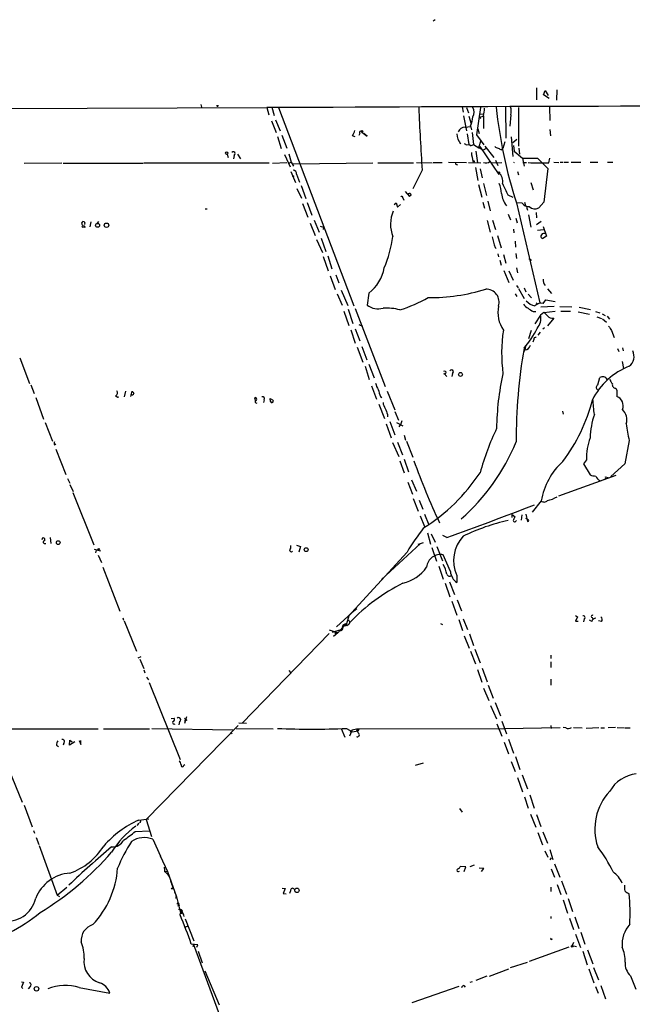
# Model space of a CAD drawing. Extents: x 1 to 969, y 3846 to 4754.
# Drawn here: x 556 to 694, y 4533 to 4754 of the extents above; entities that cross this region are included whole.
import ezdxf

# ---------------------------------------------------------------- set-up
doc = ezdxf.new("R2010")
doc.units = 0
doc.header["$MEASUREMENT"] = 0
doc.layers.add('MAIN', color=5, linetype='CONTINUOUS')

msp = doc.modelspace()

# ---------------------------------------------------------------- linework, layer by layer
at = {"layer": 'MAIN'}
for p, q in [((649.3933, 4754.4722), (648.8853, 4754.1336)), ((672.2533, 4736.4382), (672.2533, 4739.1476)), ((676.7407, 4738.6396), (676.656, 4736.3536)), ((673.7773, 4737.5389), (674.116, 4738.5549)), ((675.0473, 4736.6922), (673.7773, 4737.5389)), ((674.116, 4738.5549), (674.7933, 4737.3696)), ((532.2147, 4734.4062), (611.4627, 4734.6602)), ((596.5613, 4735.3376), (596.7307, 4734.7449)), ((611.4627, 4734.6602), (611.886, 4733.0516)), ((612.5633, 4734.7449), (613.0713, 4732.8822)), ((614.0873, 4734.6602), (631.0207, 4690.0409)), ((655.4047, 4734.8296), (655.6587, 4733.6442)), ((656.4207, 4734.6602), (656.844, 4733.4749)), ((659.5533, 4734.6602), (658.7067, 4728.5642)), ((665.226, 4734.7449), (665.3107, 4727.8022)), ((668.1047, 4734.6602), (668.1047, 4726.0242)), ((675.132, 4734.7449), (675.2167, 4731.7816)), ((655.7433, 4732.7976), (656.4207, 4729.4109)), ((656.9287, 4732.7129), (657.4367, 4731.0196)), ((659.384, 4732.5436), (660.146, 4732.7129)), ((659.384, 4732.5436), (659.5533, 4732.2049)), ((659.4687, 4733.2209), (660.2307, 4733.3056)), ((659.4687, 4733.2209), (660.2307, 4733.3056)), ((660.2307, 4732.7976), (660.2307, 4730.0036)), ((666.4113, 4733.0516), (666.1573, 4730.5116)), ((612.4787, 4731.6969), (613.5793, 4729.0722)), ((613.41, 4731.9509), (614.426, 4729.4109)), ((656.082, 4730.2576), (657.352, 4730.4269)), ((657.352, 4730.5962), (657.5213, 4729.6649)), ((658.9607, 4729.9189), (659.2993, 4728.8182)), ((613.8333, 4728.1409), (614.68, 4725.4316)), ((614.8493, 4728.4796), (615.95, 4725.5162)), ((630.682, 4728.3949), (631.2747, 4728.1409)), ((632.3753, 4728.8182), (632.206, 4728.3949)), ((632.8833, 4729.1569), (634.0687, 4728.2256)), ((634.0687, 4728.2256), (633.3067, 4728.8182)), ((656.59, 4728.7336), (656.9287, 4726.3629)), ((657.6907, 4729.0722), (658.0293, 4726.3629)), ((658.7067, 4728.5642), (660.3153, 4726.2782)), ((666.496, 4728.0562), (666.8347, 4723.6536)), ((666.8347, 4726.7862), (667.766, 4727.5482)), ((675.2167, 4729.7496), (675.3013, 4728.3102)), ((656.4207, 4726.2782), (656.9287, 4726.3629)), ((657.2673, 4726.1089), (656.9287, 4726.3629)), ((658.0293, 4726.3629), (659.2147, 4725.6009)), ((659.2147, 4725.6009), (659.7227, 4727.3789)), ((659.2147, 4725.6009), (659.638, 4725.4316)), ((659.384, 4725.9396), (663.702, 4719.5896)), ((659.638, 4725.4316), (660.146, 4725.0929)), ((660.8233, 4725.4316), (660.146, 4725.0929)), ((660.5693, 4726.0242), (662.6013, 4723.3996)), ((664.3793, 4725.1776), (664.6333, 4725.4316)), ((665.0567, 4726.9556), (664.6333, 4725.4316)), ((667.004, 4726.1089), (667.1733, 4724.8389)), ((668.1893, 4725.5162), (668.3587, 4724.1616)), ((602.488, 4724.1616), (602.742, 4723.3996)), ((604.0967, 4723.9076), (603.9273, 4723.1456)), ((604.8587, 4724.1616), (605.536, 4723.1456)), ((615.442, 4724.0769), (616.712, 4721.3676)), ((616.3733, 4724.2462), (616.966, 4722.3836)), ((658.5373, 4724.8389), (658.876, 4722.2142)), ((667.1733, 4724.8389), (669.036, 4723.3149)), ((669.036, 4723.3149), (669.3747, 4721.4522)), ((669.036, 4723.3149), (672.4227, 4723.3149)), ((672.4227, 4723.3149), (674.7087, 4720.9442)), ((674.9627, 4722.2142), (675.2167, 4723.3149)), ((556.768, 4722.1296), (565.3193, 4722.2142)), ((565.5733, 4722.1296), (583.6073, 4722.1296)), ((611.9707, 4722.1296), (583.7767, 4722.1296)), ((612.7327, 4722.1296), (615.95, 4722.2989)), ((616.966, 4722.3836), (616.2887, 4722.0449)), ((616.966, 4722.3836), (617.474, 4721.4522)), ((617.3047, 4722.0449), (635.3387, 4722.2142)), ((636.4393, 4722.2142), (644.4827, 4722.2142)), ((645.16, 4722.2989), (648.716, 4722.2142)), ((648.8853, 4722.2989), (650.9173, 4722.2989)), ((656.4207, 4722.2142), (652.3567, 4722.2989)), ((654.1347, 4721.8756), (654.3887, 4721.7909)), ((656.844, 4722.2989), (659.638, 4722.2142)), ((658.4527, 4721.1982), (658.9607, 4718.2349)), ((661.924, 4722.2142), (664.3793, 4722.2989)), ((662.94, 4722.8069), (663.448, 4721.6216)), ((667.004, 4722.3836), (667.1733, 4722.2989)), ((669.1207, 4722.2989), (669.9673, 4722.2989)), ((674.7087, 4720.9442), (673.862, 4713.4089)), ((676.0633, 4722.3836), (677.2487, 4722.2989)), ((677.5027, 4722.3836), (678.18, 4722.3836)), ((678.434, 4722.3836), (679.3653, 4722.3836)), ((679.958, 4722.3836), (682.1593, 4722.3836)), ((684.276, 4722.3836), (685.9693, 4722.3836)), ((688.1707, 4722.3836), (689.356, 4722.3836)), ((616.8813, 4720.2669), (617.8973, 4717.8116)), ((618.1513, 4719.6742), (618.8287, 4717.8962)), ((646.43, 4720.6056), (644.3133, 4716.3722)), ((659.4687, 4720.8596), (659.9767, 4718.8276)), ((667.9353, 4720.2669), (668.1047, 4719.5049)), ((618.236, 4716.4569), (619.252, 4714.2556)), ((619.1673, 4717.1342), (620.268, 4714.1709)), ((659.13, 4717.3882), (659.892, 4714.5096)), ((660.2307, 4717.5576), (660.908, 4714.8482)), ((670.8987, 4717.8116), (671.4067, 4716.1182)), ((642.112, 4714.3402), (642.2813, 4713.8322)), ((642.62, 4715.7796), (643.5513, 4714.6789)), ((643.2973, 4715.2716), (643.5513, 4714.6789)), ((643.9747, 4714.9329), (643.5513, 4714.6789)), ((665.734, 4715.0176), (666.8347, 4714.5096)), ((619.506, 4713.0702), (620.6913, 4710.0222)), ((620.522, 4713.3242), (621.6227, 4710.4456)), ((640.1647, 4712.8162), (640.588, 4713.2396)), ((640.588, 4713.2396), (640.842, 4712.2236)), ((640.842, 4712.2236), (641.5193, 4712.8162)), ((660.0613, 4713.4089), (660.4847, 4712.0542)), ((661.2467, 4713.5782), (661.7547, 4711.4616)), ((667.6813, 4713.2396), (672.9307, 4690.7182)), ((668.9513, 4713.1549), (667.766, 4713.2396)), ((669.4593, 4713.4089), (669.7133, 4712.6469)), ((669.9673, 4712.2236), (670.1367, 4711.5462)), ((673.862, 4713.4089), (672.6767, 4712.1389)), ((597.5773, 4711.8849), (598.0007, 4711.8849)), ((665.8187, 4710.6996), (666.3267, 4709.4296)), ((670.3907, 4710.5302), (670.8987, 4707.7362)), ((672.084, 4711.0382), (672.1687, 4709.8529)), ((570.23, 4708.0749), (570.5687, 4707.6516)), ((571.8387, 4708.9216), (571.5847, 4707.8209)), ((573.532, 4709.0062), (573.278, 4708.6676)), ((621.1993, 4708.6676), (622.3, 4705.8736)), ((622.1307, 4709.3449), (623.2313, 4706.6356)), ((623.4853, 4707.9902), (624.2473, 4707.7362)), ((624.2473, 4707.7362), (624.1627, 4707.2282)), ((661.0773, 4709.2602), (661.7547, 4706.6356)), ((662.2627, 4709.3449), (662.94, 4707.2282)), ((667.512, 4709.7682), (667.8507, 4708.7522)), ((673.2693, 4709.0062), (672.1687, 4708.2442)), ((673.6927, 4707.9056), (674.4547, 4705.7042)), ((663.3633, 4705.8736), (664.21, 4703.0796)), ((667.004, 4707.3129), (667.0887, 4706.4662)), ((672.4227, 4707.0589), (673.7773, 4707.2282)), ((674.4547, 4705.7042), (673.608, 4705.1962)), ((622.6387, 4704.9422), (623.9933, 4702.0636)), ((623.6547, 4705.2809), (624.7553, 4702.2329)), ((662.8553, 4703.1642), (663.1093, 4702.9102)), ((667.3427, 4704.6036), (667.4273, 4703.2489)), ((624.1627, 4701.1322), (625.2633, 4697.9149)), ((625.1787, 4701.3016), (626.11, 4698.3382)), ((663.448, 4701.7249), (663.6173, 4701.0476)), ((664.718, 4701.5556), (665.3107, 4699.6082)), ((667.512, 4701.8096), (667.6813, 4700.7089)), ((663.956, 4700.2856), (664.21, 4699.1849)), ((670.4753, 4700.7089), (671.068, 4700.2856)), ((625.6867, 4696.8142), (626.872, 4693.6816)), ((626.9567, 4696.9836), (627.634, 4695.2056)), ((664.8027, 4697.9996), (665.988, 4695.2902)), ((665.988, 4697.9149), (666.9193, 4695.7982)), ((667.6813, 4698.5922), (667.9353, 4697.4916)), ((667.6813, 4694.6129), (668.02, 4694.1049)), ((627.2953, 4692.7502), (628.396, 4690.2102)), ((628.2267, 4693.5969), (629.666, 4690.1256)), ((634.4073, 4692.9196), (634.0687, 4690.2102)), ((667.3427, 4692.7502), (667.766, 4692.1576)), ((668.1047, 4693.9356), (669.3747, 4691.6496)), ((669.3747, 4694.1049), (669.798, 4693.1736)), ((670.306, 4692.6656), (671.068, 4691.8189)), ((674.624, 4693.8509), (675.5553, 4692.8349)), ((672.084, 4690.7182), (672.338, 4690.5489)), ((673.1847, 4689.7869), (676.148, 4689.9562)), ((673.6927, 4690.5489), (674.2853, 4691.3956)), ((674.2853, 4691.3956), (676.402, 4690.9722)), ((677.418, 4689.8716), (680.1273, 4689.7869)), ((628.8193, 4688.8556), (629.92, 4685.6382)), ((629.7507, 4689.2789), (630.8513, 4686.0616)), ((631.3593, 4689.4482), (638.1327, 4671.8376)), ((671.4067, 4688.7709), (671.9993, 4688.7709)), ((673.1, 4687.9242), (671.83, 4685.9769)), ((673.862, 4688.5169), (673.1, 4687.9242)), ((673.862, 4688.5169), (676.402, 4688.8556)), ((677.672, 4688.8556), (679.8733, 4688.8556)), ((681.5667, 4688.6862), (684.1067, 4688.1782)), ((681.8207, 4689.7022), (684.3607, 4689.1942)), ((685.4613, 4688.7709), (686.4773, 4688.4322)), ((686.9853, 4688.2629), (687.6627, 4687.8396)), ((688.086, 4687.6702), (688.594, 4686.9929)), ((632.206, 4685.8076), (632.968, 4685.4689)), ((676.0633, 4687.2469), (674.624, 4685.5536)), ((685.8, 4687.5856), (686.816, 4687.1622)), ((687.07, 4687.0776), (687.9167, 4686.3156)), ((630.3433, 4684.6222), (631.3593, 4681.6589)), ((631.3593, 4684.8762), (632.3753, 4682.1669)), ((670.9833, 4684.4529), (670.3907, 4682.5902)), ((673.0153, 4684.1142), (672.5073, 4683.4369)), ((673.9467, 4685.0456), (673.608, 4684.7916)), ((689.102, 4684.4529), (689.6947, 4682.9289)), ((669.798, 4681.1509), (669.544, 4680.1349)), ((671.576, 4682.4209), (671.322, 4681.8282)), ((631.7827, 4680.7276), (633.0527, 4677.3409)), ((632.8833, 4680.8969), (633.984, 4677.8489)), ((669.544, 4680.1349), (669.29, 4679.6269)), ((669.3747, 4680.4736), (669.544, 4680.1349)), ((690.4567, 4680.3889), (690.7107, 4679.7116)), ((691.5573, 4680.5582), (691.7267, 4679.8809)), ((555.8367, 4678.3569), (558.038, 4672.5149)), ((634.4073, 4676.9176), (635.5927, 4673.7849)), ((691.4727, 4677.5102), (691.8113, 4675.9016)), ((633.5607, 4676.4096), (634.492, 4673.4462)), ((651.3407, 4674.8856), (652.018, 4674.1236)), ((653.288, 4674.8009), (653.1187, 4674.1236)), ((558.292, 4672.2609), (559.054, 4670.3136)), ((685.9693, 4672.2609), (686.4773, 4673.8696)), ((579.628, 4670.8216), (579.2893, 4669.5516)), ((580.8133, 4669.6362), (581.152, 4670.8216)), ((635, 4672.0069), (636.1853, 4669.0436)), ((638.556, 4670.8216), (640.2493, 4666.5882)), ((690.0333, 4671.4989), (690.2873, 4670.9909)), ((690.2873, 4670.9909), (690.2873, 4669.6362)), ((559.3927, 4669.3822), (561.1707, 4664.4716)), ((577.342, 4669.8056), (577.85, 4669.4669)), ((577.85, 4669.4669), (578.104, 4669.5516)), ((608.6687, 4669.2976), (608.9227, 4668.5356)), ((610.87, 4668.8742), (610.7007, 4668.2816)), ((612.2247, 4669.1282), (612.7327, 4668.8742)), ((612.2247, 4669.1282), (612.7327, 4668.8742)), ((612.3093, 4668.4509), (612.2247, 4669.1282)), ((636.6933, 4667.8582), (637.9633, 4664.6409)), ((637.032, 4669.6362), (637.3707, 4669.3822)), ((638.6407, 4665.5722), (638.6407, 4665.0642)), ((640.2493, 4666.2496), (641.096, 4664.3022)), ((678.0107, 4666.3342), (678.18, 4665.6569)), ((561.5093, 4663.7942), (563.2027, 4659.5609)), ((638.302, 4663.4556), (639.4873, 4660.3229)), ((639.1487, 4663.9636), (640.2493, 4661.0002)), ((640.6727, 4663.7942), (642.112, 4663.0322)), ((641.858, 4664.1329), (641.5193, 4663.2016)), ((641.2653, 4662.7782), (641.5193, 4663.2016)), ((563.626, 4658.7142), (563.9647, 4658.9682)), ((639.7413, 4659.2222), (641.1807, 4656.0896)), ((640.842, 4659.3069), (642.0273, 4656.5129)), ((642.366, 4660.9156), (642.7047, 4659.8149)), ((642.874, 4659.5609), (644.3133, 4655.9202)), ((693.0813, 4659.7302), (692.0653, 4654.4809)), ((563.9647, 4657.7829), (566.166, 4652.0256)), ((641.4347, 4655.1582), (642.366, 4652.4489)), ((642.366, 4655.4969), (643.382, 4652.6182)), ((683.4293, 4655.3276), (682.752, 4654.4809)), ((682.752, 4654.4809), (684.276, 4651.9409)), ((692.0653, 4654.4809), (688.9327, 4651.6022)), ((566.5893, 4651.1789), (567.0973, 4650.0782)), ((643.2127, 4650.3322), (644.2287, 4647.6229)), ((644.0593, 4650.8402), (645.16, 4648.3002)), ((690.0333, 4651.8562), (677.164, 4647.1996)), ((687.7473, 4651.5176), (688.2553, 4651.3482)), ((567.0973, 4649.8242), (567.8593, 4648.2156)), ((567.7747, 4647.9616), (572.516, 4636.1929)), ((644.398, 4646.6069), (645.4987, 4643.8129)), ((645.7527, 4646.2682), (646.5993, 4644.2362)), ((673.2693, 4646.0989), (671.2373, 4643.5589)), ((646.0067, 4642.7122), (646.938, 4640.3416)), ((646.938, 4643.1356), (647.954, 4640.6802)), ((666.6653, 4642.3736), (666.6653, 4643.0509)), ((666.6653, 4643.0509), (667.3427, 4642.5429)), ((667.512, 4641.5269), (667.6813, 4641.6962)), ((668.8667, 4642.9662), (668.6973, 4641.7809)), ((669.798, 4643.1356), (670.1367, 4641.4422)), ((670.4753, 4641.7809), (669.798, 4642.1196)), ((647.6153, 4638.9022), (648.2927, 4636.3622)), ((560.7473, 4637.3782), (561.1707, 4637.8862)), ((562.6947, 4637.8862), (562.7793, 4636.5316)), ((646.0913, 4636.5316), (646.7687, 4636.7009)), ((648.462, 4638.6482), (649.3933, 4636.7856)), ((652.018, 4637.8862), (651.0867, 4638.3096)), ((561.34, 4636.5316), (561.6787, 4636.5316)), ((572.6007, 4635.2616), (573.9553, 4634.8382)), ((573.024, 4635.0076), (572.8547, 4634.4149)), ((616.8813, 4635.4309), (616.8813, 4636.0236)), ((618.1513, 4636.1082), (618.998, 4635.8542)), ((618.998, 4635.8542), (618.6593, 4634.5842)), ((643.0433, 4634.5842), (629.666, 4620.0216)), ((646.0913, 4636.5316), (637.286, 4628.4036)), ((645.4987, 4636.3622), (646.0913, 4636.5316)), ((648.6313, 4635.6002), (649.6473, 4632.5522)), ((649.732, 4635.8542), (651.002, 4632.6369)), ((573.4473, 4633.9069), (574.2093, 4632.2136)), ((652.78, 4630.1816), (651.1713, 4633.9916)), ((574.548, 4631.1976), (578.358, 4621.2916)), ((650.1553, 4631.3669), (651.1713, 4628.4882)), ((652.6107, 4627.8956), (653.7113, 4625.0169)), ((654.2193, 4629.3349), (654.2193, 4627.7262)), ((651.5947, 4627.5569), (652.6953, 4624.5089)), ((653.1187, 4623.4929), (654.2193, 4620.3602)), ((654.304, 4623.8316), (655.32, 4621.3762)), ((631.698, 4621.7996), (630.5973, 4620.8682)), ((579.0353, 4619.7676), (579.2047, 4619.2596)), ((579.2893, 4619.0902), (582.0833, 4612.2322)), ((627.126, 4617.7356), (630.5973, 4620.8682)), ((629.92, 4620.1909), (629.2427, 4617.9049)), ((629.8353, 4619.3442), (630.174, 4618.7516)), ((654.7273, 4619.4289), (655.4893, 4616.8889)), ((655.6587, 4619.5136), (656.6747, 4617.1429)), ((680.974, 4620.2756), (681.3973, 4620.0216)), ((681.3973, 4620.0216), (680.974, 4619.0056)), ((680.974, 4619.0056), (681.5667, 4619.0056)), ((682.9213, 4619.5136), (682.752, 4618.8362)), ((684.6147, 4618.9209), (684.1067, 4619.2596)), ((684.6993, 4619.8522), (684.9533, 4619.4289)), ((686.816, 4618.9209), (686.1387, 4619.0902)), ((625.5173, 4617.0582), (627.4647, 4616.3809)), ((627.8033, 4616.9736), (626.1947, 4616.4656)), ((627.4647, 4616.3809), (628.5653, 4617.6509)), ((629.158, 4618.4129), (628.5653, 4617.6509)), ((629.158, 4618.4129), (628.904, 4618.1589)), ((629.4967, 4618.0742), (629.158, 4618.4129)), ((650.5787, 4618.4976), (651.002, 4618.2436)), ((625.5173, 4616.2116), (605.8747, 4596.0609)), ((627.4647, 4616.3809), (626.4487, 4615.5342)), ((626.7873, 4616.6349), (626.872, 4616.1269)), ((655.9127, 4615.7036), (657.0133, 4612.9096)), ((657.098, 4616.1269), (658.0293, 4613.5022)), ((658.2833, 4612.7402), (659.4687, 4609.6076)), ((583.0993, 4610.9622), (582.422, 4610.7082)), ((582.8453, 4610.4542), (583.7767, 4608.3376)), ((657.352, 4612.2322), (658.4527, 4609.4382)), ((675.386, 4611.3856), (675.386, 4610.6236)), ((583.7767, 4608.0836), (583.946, 4607.4062)), ((616.3733, 4607.9142), (616.7967, 4607.4909)), ((658.876, 4608.1682), (659.892, 4605.2896)), ((659.9767, 4608.4222), (661.0773, 4605.3742)), ((675.386, 4609.8616), (675.386, 4608.5916)), ((584.3693, 4606.3902), (584.7927, 4605.7976)), ((675.386, 4605.9669), (675.386, 4604.6122)), ((584.962, 4605.2049), (591.9047, 4587.8482)), ((660.2307, 4603.9349), (661.416, 4601.1409)), ((661.3313, 4604.6122), (662.432, 4601.6489)), ((661.8393, 4600.0402), (663.194, 4596.9922)), ((662.8553, 4600.7176), (664.0407, 4597.6696)), ((589.8727, 4597.0769), (590.55, 4597.1616)), ((593.4287, 4596.7382), (592.836, 4596.4842)), ((593.344, 4597.5002), (592.9207, 4595.9762)), ((592.9207, 4597.1616), (593.4287, 4596.7382)), ((533.3153, 4594.7909), (573.4473, 4594.7909)), ((574.6327, 4594.7909), (585.0467, 4594.7909)), ((605.028, 4595.5529), (584.2847, 4574.3862)), ((585.5547, 4594.8756), (603.758, 4594.5369)), ((591.82, 4596.3996), (591.6507, 4595.6376)), ((604.52, 4594.8756), (612.902, 4594.7909)), ((605.1127, 4596.1456), (606.8907, 4596.0609)), ((628.2267, 4594.8756), (628.9887, 4592.9282)), ((629.412, 4594.8756), (630.7667, 4594.1136)), ((630.682, 4594.5369), (630.0893, 4593.0976)), ((630.682, 4594.5369), (631.6133, 4594.7909)), ((631.6133, 4594.7909), (664.972, 4594.8756)), ((632.206, 4594.7062), (631.952, 4594.2829)), ((663.2787, 4595.8916), (664.3793, 4593.0976)), ((664.3793, 4596.4842), (665.3953, 4593.6056)), ((664.972, 4594.8756), (677.5027, 4595.0449)), ((675.386, 4595.5529), (675.4707, 4594.8756)), ((678.7727, 4594.9602), (678.18, 4595.0449)), ((680.5507, 4595.0449), (682.498, 4594.9602)), ((686.2233, 4594.9602), (683.3447, 4594.8756)), ((686.6467, 4594.9602), (687.4933, 4594.9602)), ((689.9487, 4595.0449), (688.34, 4594.9602)), ((690.372, 4595.0449), (691.9807, 4594.9602)), ((692.15, 4594.9602), (693.2507, 4594.9602)), ((603.3347, 4593.9442), (603.6733, 4593.6056)), ((630.174, 4594.1982), (630.428, 4594.0289)), ((630.7667, 4594.1136), (631.952, 4594.2829)), ((665.9033, 4592.4202), (667.004, 4589.2876)), ((564.0493, 4591.0656), (564.5573, 4590.8116)), ((565.7427, 4591.5736), (565.5733, 4591.0656)), ((567.0127, 4591.0656), (567.0973, 4592.2509)), ((568.198, 4591.8276), (567.0127, 4591.0656)), ((567.0973, 4592.2509), (567.6053, 4591.8276)), ((569.214, 4592.1662), (569.5527, 4591.2349)), ((569.5527, 4591.2349), (569.5527, 4592.1662)), ((664.8873, 4591.7429), (665.9033, 4589.1182)), ((667.4273, 4588.5256), (668.4433, 4585.6469)), ((553.3813, 4585.6469), (556.3447, 4578.2809)), ((592.7513, 4586.5782), (593.0053, 4586.7476)), ((644.906, 4586.5782), (646.7687, 4587.0862)), ((666.496, 4587.4249), (667.3427, 4585.1389)), ((667.9353, 4583.7842), (669.036, 4580.5669)), ((668.9513, 4584.3769), (670.1367, 4581.2442)), ((669.4593, 4579.4662), (670.306, 4576.9262)), ((670.6447, 4579.8896), (671.6607, 4576.9262)), ((556.768, 4577.6036), (558.6307, 4572.6929)), ((654.812, 4576.8416), (655.4047, 4575.9949)), ((670.814, 4575.5716), (671.9993, 4572.6082)), ((672.1687, 4575.4869), (673.1847, 4572.7776)), ((582.5913, 4573.5396), (582.168, 4573.0316)), ((582.5913, 4574.2169), (584.8773, 4574.4709)), ((583.0147, 4573.7089), (582.7607, 4573.7089)), ((584.2847, 4574.3862), (585.47, 4570.4916)), ((558.8847, 4571.8462), (559.1387, 4571.2536)), ((559.4773, 4570.3222), (560.07, 4568.7136)), ((581.8293, 4571.6769), (585.0467, 4571.7616)), ((672.5073, 4571.4229), (673.5233, 4568.6289)), ((673.608, 4571.5922), (674.624, 4569.0522)), ((560.1547, 4568.4596), (564.2187, 4557.2836)), ((585.8087, 4569.8989), (587.502, 4566.0889)), ((587.502, 4566.0889), (587.4173, 4566.1736)), ((587.4173, 4566.1736), (589.1107, 4562.6176)), ((674.0313, 4567.2742), (674.7087, 4565.8349)), ((675.2167, 4567.6129), (675.894, 4565.3269)), ((675.4707, 4565.7502), (675.2167, 4565.2422)), ((588.3487, 4563.6336), (588.4333, 4562.9562)), ((656.2513, 4563.7182), (655.066, 4563.8029)), ((655.9127, 4562.6176), (656.2513, 4563.7182)), ((658.114, 4564.0569), (657.1827, 4563.7182)), ((676.2327, 4564.3956), (677.418, 4561.3476)), ((588.4333, 4562.9562), (588.4333, 4562.6176)), ((588.4333, 4562.6176), (588.9413, 4562.7022)), ((589.1107, 4562.6176), (591.1427, 4556.9449)), ((660.3153, 4563.2949), (659.2993, 4563.3796)), ((659.8073, 4562.6176), (660.3153, 4563.2949)), ((675.4707, 4563.2102), (676.2327, 4561.3476)), ((564.2187, 4557.2836), (566.42, 4559.1462)), ((675.386, 4559.1462), (675.386, 4558.1302)), ((676.8253, 4559.7389), (677.672, 4557.4529)), ((677.8413, 4560.5009), (678.942, 4557.5376)), ((564.2187, 4557.2836), (564.7267, 4557.0296)), ((589.9573, 4558.7229), (590.4653, 4558.8076)), ((590.2113, 4558.9769), (590.4653, 4558.8076)), ((590.8887, 4556.8602), (591.058, 4556.5216)), ((590.9733, 4557.3682), (591.058, 4556.5216)), ((591.1427, 4556.9449), (591.9893, 4553.3042)), ((614.934, 4558.8922), (615.6113, 4558.8076)), ((615.6113, 4558.8076), (615.1033, 4557.7069)), ((615.1033, 4557.7069), (615.7807, 4557.6222)), ((616.7967, 4558.2996), (616.5427, 4557.7069)), ((591.82, 4555.0822), (591.312, 4554.8282)), ((678.18, 4556.2676), (679.196, 4553.2196)), ((679.2807, 4556.5216), (680.2967, 4553.6429)), ((591.9893, 4554.0662), (591.566, 4554.0662)), ((591.9047, 4552.8809), (592.1587, 4553.8969)), ((591.9893, 4553.3042), (592.2433, 4553.5582)), ((592.1587, 4553.8969), (592.582, 4553.0502)), ((675.386, 4552.5422), (675.386, 4552.0342)), ((680.8047, 4552.4576), (681.736, 4549.8329)), ((593.0053, 4550.0869), (593.598, 4550.3409)), ((593.09, 4551.9496), (595.0373, 4547.0389)), ((679.6193, 4552.1189), (680.5507, 4549.5789)), ((680.974, 4548.5629), (682.0747, 4545.5149)), ((682.1593, 4548.9862), (683.0907, 4546.2769)), ((595.884, 4546.1076), (594.4447, 4546.2769)), ((594.9527, 4546.1922), (594.7833, 4545.6842)), ((594.9527, 4546.1922), (606.9753, 4513.5109)), ((595.7147, 4545.5996), (595.884, 4546.1076)), ((675.64, 4547.3776), (675.8093, 4547.4622)), ((680.5507, 4546.6156), (680.212, 4545.9382)), ((680.212, 4545.9382), (681.228, 4545.7689)), ((595.9687, 4544.6682), (596.9, 4542.0436)), ((679.45, 4545.5996), (670.56, 4542.3822)), ((682.5827, 4544.6682), (683.5987, 4541.6202)), ((683.6833, 4545.0069), (684.8687, 4541.8742)), ((670.052, 4542.1282), (666.242, 4540.9429)), ((597.4927, 4540.2656), (600.71, 4532.6456)), ((660.9927, 4539.0802), (658.5373, 4538.0642)), ((661.5853, 4539.0802), (665.988, 4540.6889)), ((683.9373, 4540.6889), (685.1227, 4537.5562)), ((685.038, 4541.0276), (686.1387, 4538.2336)), ((693.3353, 4539.1649), (694.5207, 4536.1169)), ((556.1753, 4537.8102), (556.6833, 4537.7256)), ((556.6833, 4537.7256), (556.1753, 4536.6249)), ((655.828, 4536.9636), (656.082, 4536.6249)), ((657.6907, 4537.8102), (657.1827, 4537.6409)), ((686.6467, 4536.9636), (687.7473, 4534.0002)), ((556.1753, 4536.6249), (556.514, 4536.2862)), ((558.1227, 4536.7096), (557.6993, 4536.2016)), ((569.214, 4536.5402), (576.072, 4535.2702)), ((654.7273, 4536.7096), (644.144, 4533.0689)), ((685.4613, 4536.7096), (686.054, 4535.2702))]:
    msp.add_line(p, q, dxfattribs=at)
for centre, radius in [((600.3289, 4735.0413), 0.1338), ((632.8833, 4729.3263), 0.1693), ((602.4033, 4724.4156), 0.2677), ((617.3893, 4719.2509), 0.0846), ((663.7443, 4720.0553), 0.1338), ((570.103, 4707.9056), 0.2116), ((573.3402, 4708.1581), 0.4425), ((575.345, 4708.1922), 0.4933), ((655.0602, 4674.5835), 0.4321), ((564.4726, 4636.701), 0.4233), ((573.5955, 4635.1981), 0.1496), ((620.3103, 4635.1205), 0.4291), ((618.2238, 4558.3893), 0.502), ((591.4601, 4555.3998), 0.1496), ((680.212, 4545.769), 0.1693), ((559.5798, 4536.227), 0.506)]:
    msp.add_circle(centre, radius, dxfattribs=at)
for centre, radius, start, end in [((786.547, -31169.7566), 35904.8437, 90.02525509, 90.27939493), ((1141.8368, 4754.5131), 496.5658, 182.291319, 183.915432), ((655.9694, 4733.6442), 2.1463, 331.746614, 28.253386), ((649.2761, 4735.2697), 11.2301, 347.283206, 356.456446), ((766.4772, 4745.4821), 103.9241, 185.930254, 198.074334), ((663.3678, 4733.7978), 3.1336, 346.224065, 19.224208), ((651.1695, 4733.2213), 6.7167, 336.99384, 354.934081), ((656.099, 4728.5811), 1.6766, 90.580969, 156.799166), ((628.0085, 4730.5445), 3.4305, 321.199339, 342.196217), ((632.6011, 4729.0299), 0.3095, 24.229434, 223.154078), ((658.2075, 4729.004), 3.9974, 183.878718, 218.196432), ((740.8493, 4853.4589), 152.6536, 236.192738, 236.421901), ((657.1824, 4727.6335), 1.527, 273.187323, 303.684864), ((663.9379, 4727.1428), 1.6763, 225.870102, 256.011837), ((748.6059, 4936.9966), 227.9505, 248.086328, 248.315511), ((603.8952, 4724.2856), 0.4284, 298.060685, 135.680935), ((665.5631, 4725.0928), 8.0578, 183.613858, 199.009241), ((654.1346, 4722.0872), 0.2116, 143.124688, 270.027077), ((658.0717, 4722.5106), 0.1339, 288.421413, 198.462013), ((660.7386, 4723.6256), 1.4206, 249.051676, 310.967008), ((673.8619, 4789.7478), 67.5426, 266.982165, 270.933841), ((617.2688, 4719.7296), 0.8842, 356.407902, 82.167714), ((662.189, 4718.0668), 2.414, 347.822855, 53.72396), ((656.5474, 4714.7277), 7.7728, 4.637965, 21.350924), ((1300.1312, 5012.6078), 700.728, 204.9016781, 205.1308646), ((641.858, 4714.4249), 0.2678, 341.558284, 161.558284), ((643.5513, 4714.9328), 0.4234, 0.013532, 126.859073), ((669.826, 4715.9213), 5.5601, 185.83333, 217.167296), ((670.5176, 4714.3824), 1.99, 218.085588, 271.220896), ((671.7721, 4713.5471), 1.6737, 223.598333, 302.715892), ((646.9864, 4708.3935), 7.6789, 157.137753, 201.176097), ((570.1235, 4708.6069), 0.3915, 314.772391, 247.869792), ((612.05, 4709.5329), 28.0503, 337.043119, 351.980505), ((1255.2077, 4873.679), 616.4062, 195.8298379, 196.0590145), ((673.6268, 4705.6571), 0.4613, 163.399492, 267.664214), ((673.8257, 4705.6801), 0.6502, 71.565051, 170.366724), ((629.0671, 4700.086), 8.9373, 306.692444, 350.378322), ((675.3431, 4695.7557), 1.6768, 169.815262, 222.962784), ((648.3257, 4734.1187), 42.2186, 269.265777, 287.098638), ((660.8746, 4690.8764), 2.893, 341.452944, 92.692492), ((636.4589, 4693.086), 3.7394, 230.268585, 288.165069), ((630.175, 4723.3128), 36.0089, 288.221555, 299.277353), ((670.7318, 4688.5803), 7.2463, 169.054476, 213.910462), ((670.9329, 4691.3181), 1.8921, 209.736994, 250.650503), ((672.5885, 4693.6556), 3.6934, 222.89563, 258.149133), ((673.1846, 4688.7428), 1.8762, 74.287412, 136.220161), ((638.0959, 4676.4161), 13.1253, 75.263169, 92.057374), ((673.0048, 4692.2554), 3.8335, 225.250475, 245.362339), ((669.756, 4687.2045), 3.4206, 319.011357, 12.145999), ((672.5483, 4686.4412), 2.4565, 32.329512, 57.670488), ((675.7983, 4688.789), 1.5647, 221.367459, 279.750677), ((942.7516, 4854.278), 305.2518, 213.574159, 213.803352), ((699.776, 4679.3242), 35.4435, 171.541653, 187.470151), ((652.2489, 4695.0051), 22.4601, 319.684892, 333.435747), ((669.5017, 4681.4895), 1.3553, 271.78859, 345.532083), ((671.9994, 4682.5055), 0.4318, 78.700477, 191.299523), ((789.3205, 4659.7417), 121.7243, 170.193663, 180.164793), ((691.3256, 4678.6143), 2.8184, 308.531859, 26.705972), ((651.4914, 4675.0024), 0.3234, 242.230734, 136.703834), ((653.0551, 4675.1607), 0.4286, 302.915146, 147.084854), ((721.3355, 4661.8458), 58.1445, 167.211554, 179.414858), ((698.6461, 4661.9464), 15.4968, 111.044519, 153.445696), ((641.264, 4673.9537), 5.5019, 194.247646, 210.512801), ((686.286, 4671.683), 0.6591, 118.723565, 232.490244), ((687.0935, 4672.9429), 1.1129, 26.889715, 123.621527), ((691.9496, 4674.582), 3.4356, 197.81475, 218.779095), ((690.0064, 4672.2542), 0.7559, 166.535519, 272.039726), ((577.1764, 4670.459), 0.674, 284.221786, 41.56577), ((581.1139, 4670.3813), 0.3828, 218.264816, 349.814291), ((708.3328, 4755.2501), 152.6536, 213.578047, 213.80721), ((1017.7777, 4797.398), 401.6097, 198.320344, 198.549527), ((608.8549, 4669.0266), 0.3288, 281.901224, 124.492369), ((609.1305, 4668.4432), 0.3342, 128.450945, 277.945841), ((610.5031, 4669.1282), 0.4463, 325.305659, 108.430889), ((612.6056, 4668.5779), 0.3224, 203.200924, 66.782742), ((640.0635, 4668.4235), 2.4429, 183.329964, 217.779948), ((648.1696, 4677.9581), 37.7244, 322.492285, 346.066456), ((514.382, 4650.2035), 171.5152, 5.140909, 6.277917), ((689.4158, 4667.5089), 2.2989, 338.675292, 67.722352), ((977.0833, 4793.2576), 361.7277, 200.44099, 200.670158), ((701.3299, 4660.0046), 17.0569, 160.948726, 178.930736), ((689.2459, 4664.3445), 3.2809, 344.279857, 45.209928), ((713.8709, 4665.4342), 21.5579, 185.266062, 195.342578), ((722.3423, 4634.6947), 65.3322, 154.869971, 164.231421), ((564.2191, 4659.0529), 0.683, 150.270726, 209.729274), ((623.7108, 4677.5668), 47.5006, 311.579978, 337.503271), ((695.7925, 4655.8015), 12.3723, 158.564933, 182.195159), ((798.7113, 4710.5136), 163.7822, 199.753967, 205.041722), ((688.5152, 4643.5775), 15.453, 132.399616, 170.6093), ((624.1251, 4675.8113), 42.3671, 302.307395, 326.53498), ((685.729, 4655.9039), 4.221, 249.864971, 267.515164), ((687.0178, 4652.1012), 1.529, 195.721489, 249.298785), ((687.3578, 4651.3483), 0.4247, 265.43576, 23.492649), ((673.9073, 4646.7703), 0.9262, 226.461176, 320.695795), ((672.7617, 4654.311), 8.338, 282.905874, 299.166999), ((434.078, 5251.663), 651.3216, 289.548944, 291.4014339), ((675.4539, 4597.8749), 44.8681, 102.400577, 116.179624), ((667.258, 4641.6962), 0.3053, 146.299523, 326.315138), ((836.4882, 4557.5343), 189.3057, 153.31696, 153.546156), ((670.0097, 4641.9078), 0.4826, 285.257201, 344.754253), ((682.6843, 4611.3207), 45.963, 141.389134, 149.593266), ((561.3823, 4636.8279), 0.2993, 81.856362, 261.875312), ((560.7898, 4637.3359), 0.6693, 341.559637, 55.310261), ((661.5861, 4632.6509), 8.0788, 137.197568, 204.233825), ((616.9595, 4635.0467), 0.3921, 101.504815, 311.629899), ((650.5672, 4630.9165), 3.1339, 78.885838, 174.853739), ((640.0464, 4636.311), 8.9945, 283.276557, 325.354078), ((643.8947, 4627.7279), 8.3337, 12.903458, 29.173268), ((656.3821, 4630.6435), 3.6316, 187.307204, 233.447855), ((652.6074, 4629.7875), 0.622, 198.62139, 313.306124), ((661.5079, 4588.7652), 43.3705, 116.56511, 136.258859), ((682.7521, 4619.8523), 0.3786, 296.544748, 116.578587), ((684.7818, 4620.0906), 0.2523, 47.16865, 250.911461), ((685.6646, 4618.5878), 1.1015, 96.181077, 162.397417), ((686.3362, 4619.3631), 0.6524, 317.33528, 61.580881), ((628.0325, 4617.4845), 0.56, 245.838038, 36.833063), ((628.8694, 4617.7933), 0.3896, 16.644312, 176.041155), ((629.2003, 4619.0478), 1.0178, 286.932197, 343.080214), ((590.2254, 4596.8465), 0.4524, 278.977235, 44.149179), ((591.5751, 4596.8206), 0.4871, 300.187001, 135.565619), ((590.5923, 4596.1879), 0.3642, 144.455006, 305.544994), ((621.6227, 4760.3788), 165.6864, 267.305365, 272.6946), ((629.7292, 4593.3724), 2.3584, 11.922191, 36.975336), ((632.1213, 4594.4692), 0.2517, 70.333925, 227.737028), ((679.3159, 4596.3786), 1.5189, 249.044823, 298.588181), ((565.4617, 4591.9161), 0.443, 309.366754, 108.74987), ((631.8173, 4593.4401), 0.4734, 244.474214, 62.390272), ((565.8708, 4591.0228), 1.822, 144.471096, 178.653962), ((589.8512, 4586.1757), 2.3584, 11.922191, 36.975336), ((592.4444, 4586.5464), 0.3085, 157.81582, 5.915695), ((695.5442, 4576.7455), 7.9411, 96.790135, 149.831905), ((697.8509, 4572.1947), 12.5334, 137.039167, 198.558839), ((591.9252, 4553.409), 22.8055, 114.159803, 138.986157), ((594.6107, 4555.6515), 21.3872, 126.416986, 147.88881), ((582.6757, 4573.9629), 0.4236, 323.157154, 36.842846), ((567.1019, 4588.7843), 22.5734, 302.422116, 310.724467), ((583.8635, 4565.2005), 5.0851, 67.509795, 124.507595), ((776.2329, 4335.2577), 306.8547, 130.610931, 133.02941), ((562.2445, 4576.1554), 14.7006, 289.275423, 328.044193), ((576.7712, 4570.8854), 2.694, 264.121799, 334.594443), ((609.07, 4550.9317), 33.6101, 146.68676, 158.26206), ((660.7808, 4548.893), 31.7401, 25.450842, 37.478209), ((524.6316, 4611.918), 68.5978, 301.436206, 319.117643), ((653.7539, 4564.5223), 1.4964, 298.735138, 331.264862), ((567.7527, 4553.3202), 8.9826, 94.184187, 158.542086), ((557.3546, 4564.8182), 20.5458, 316.516171, 355.984917), ((586.5625, 4559.8713), 3.323, 5.022244, 55.737018), ((654.5871, 4562.9192), 0.3125, 111.358743, 316.024188), ((686.2113, 4557.8666), 5.6748, 22.005209, 55.314106), ((736.3535, 4616.2495), 156.8516, 200.951775, 202.048733), ((696.4708, 4559.2309), 4.5029, 175.686199, 191.936301), ((526.5843, 4622.3499), 89.8027, 314.885409, 315.114591), ((617.2517, 4558.3895), 0.4639, 32.419092, 191.176681), ((693.5901, 4559.486), 1.932, 217.885388, 254.730836), ((646.3978, 4553.6161), 46.8551, 356.510455, 4.904767), ((552.9157, 4558.0667), 6.6396, 260.087249, 347.292887), ((535.9713, 4583.5837), 38.8447, 296.767758, 308.984105), ((511.6004, 4518.2042), 87.4714, 18.719514, 23.355471), ((592.0377, 4553.6671), 0.4021, 316.219304, 96.914657), ((592.1445, 4553.403), 0.184, 212.480746, 57.519254), ((591.735, 4552.4574), 1.1043, 4.404277, 57.518859), ((573.39, 4547.0877), 3.7649, 107.434371, 184.61312), ((698.3445, 4546.2065), 6.8985, 138.648357, 185.047123), ((560.3743, 4543.1763), 9.9411, 359.32738, 21.284466), ((675.513, 4547.5046), 0.1796, 135, 315), ((683.9026, 4542.3246), 8.2482, 359.224053, 23.394423), ((575.3258, 4542.3739), 5.0578, 172.208253, 252.27544), ((695.8702, 4541.9052), 3.7329, 175.271794, 227.229794), ((557.9473, 4537.1147), 0.4415, 293.411623, 89.221396), ((566.143, 4526.1836), 10.8023, 73.483546, 111.967863), ((572.8729, 4534.3571), 3.3269, 15.930019, 74.069981), ((655.9127, 4536.3708), 0.5987, 98.131455, 171.857718)]:
    msp.add_arc(centre, radius, start, end, dxfattribs=at)

doc.saveas('drawing.dxf')
